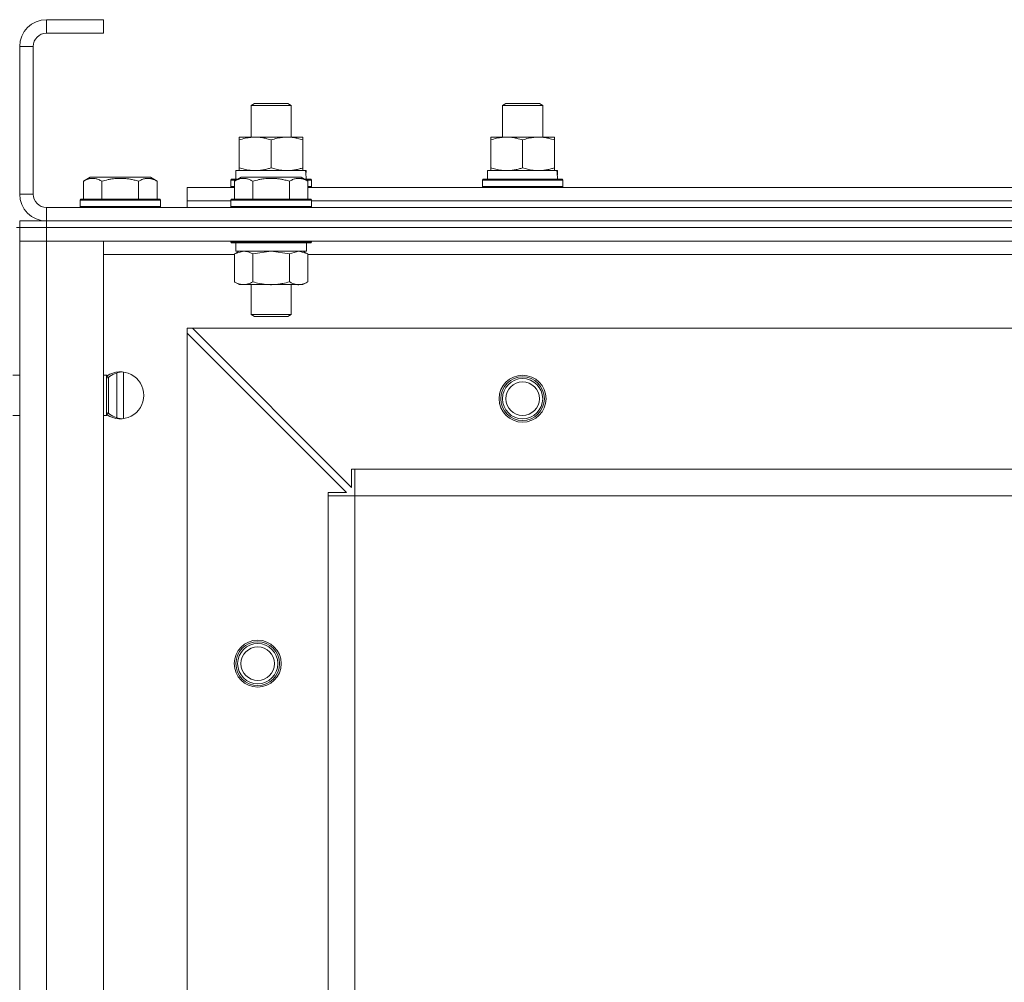
# Model space of a CAD drawing. Units: millimetres. Extents: x 0 to 39558, y -10 to 27300.
# Drawn here: x 4266 to 4560, y 20533 to 20820 of the extents above; entities that cross this region are included whole.
import ezdxf

# ---------------------------------------------------------------- set-up
doc = ezdxf.new("R2010")
doc.units = ezdxf.units.MM
doc.linetypes.add('K5LT_THIN', pattern=[0])
doc.layers.add('R', color=1, linetype='Continuous', true_color=0xff0000)
doc.layers.add('WELDING', color=7, linetype='Continuous', true_color=0xffffff)

msp = doc.modelspace()

# ---------------------------------------------------------------- linework, layer by layer
at = {"layer": 'R', "color": 7, "linetype": 'K5LT_THIN', "lineweight": 18}
for p, q in [((4291.07, 20820.27), (4274.07, 20820.27)), ((4274.07, 20820.27), (4274.07, 20816.27)), ((4291.07, 20820.27), (4274.07, 20820.27)), ((4274.07, 20820.27), (4274.07, 20816.27)), ((4291.07, 20820.27), (4291.07, 20816.27)), ((4291.07, 20820.27), (4291.07, 20816.27)), ((4291.07, 20816.27), (4274.07, 20816.27)), ((4291.07, 20816.27), (4274.07, 20816.27)), ((4266.07, 20812.27), (4266.07, 20768.27)), ((4270.07, 20812.27), (4266.07, 20812.27)), ((4266.07, 20812.27), (4266.07, 20768.27)), ((4270.07, 20812.27), (4266.07, 20812.27)), ((4270.07, 20812.27), (4270.07, 20768.27)), ((4270.07, 20812.27), (4270.07, 20768.27)), ((4335.07, 20794.69), (4336.07, 20795.27)), ((4335.07, 20794.69), (4336.07, 20795.27)), ((4335.07, 20785.27), (4335.07, 20794.69)), ((4335.07, 20794.69), (4347.07, 20794.69)), ((4335.07, 20785.27), (4335.07, 20794.69)), ((4335.07, 20794.69), (4347.07, 20794.69)), ((4336.07, 20795.27), (4346.07, 20795.27)), ((4336.07, 20795.27), (4346.07, 20795.27)), ((4347.07, 20794.69), (4346.07, 20795.27)), ((4347.07, 20794.69), (4346.07, 20795.27)), ((4347.07, 20785.27), (4347.07, 20794.69)), ((4347.07, 20785.27), (4347.07, 20794.69)), ((4410.07, 20794.69), (4411.07, 20795.27)), ((4410.07, 20794.69), (4411.07, 20795.27)), ((4410.07, 20785.27), (4410.07, 20794.69)), ((4410.07, 20794.69), (4422.07, 20794.69)), ((4410.07, 20785.27), (4410.07, 20794.69)), ((4410.07, 20794.69), (4422.07, 20794.69)), ((4411.07, 20795.27), (4421.07, 20795.27)), ((4411.07, 20795.27), (4421.07, 20795.27)), ((4422.07, 20794.69), (4421.07, 20795.27)), ((4422.07, 20794.69), (4421.07, 20795.27)), ((4422.07, 20794.69), (4421.07, 20795.27)), ((4422.07, 20794.69), (4421.07, 20795.27)), ((4422.07, 20785.27), (4422.07, 20794.69)), ((4422.07, 20785.27), (4422.07, 20794.69)), ((4422.07, 20785.27), (4422.07, 20794.69)), ((4422.07, 20785.27), (4422.07, 20794.69)), ((4331.57, 20784.42), (4331.57, 20785.27)), ((4331.57, 20785.27), (4350.57, 20785.27)), ((4331.57, 20784.42), (4331.57, 20785.27)), ((4331.57, 20785.27), (4350.57, 20785.27)), ((4350.57, 20785.27), (4350.57, 20784.42)), ((4350.57, 20785.27), (4350.57, 20784.42)), ((4406.57, 20784.42), (4406.57, 20785.27)), ((4406.57, 20785.27), (4425.57, 20785.27)), ((4406.57, 20784.42), (4406.57, 20785.27)), ((4406.57, 20785.27), (4425.57, 20785.27)), ((4425.57, 20785.27), (4425.57, 20784.42)), ((4425.57, 20785.27), (4425.57, 20784.42)), ((4331.57, 20776.12), (4331.57, 20784.42)), ((4331.57, 20776.12), (4331.57, 20784.42)), ((4341.07, 20776.12), (4341.07, 20784.42)), ((4341.07, 20776.12), (4341.07, 20784.42)), ((4350.57, 20776.12), (4350.57, 20784.42)), ((4350.57, 20776.12), (4350.57, 20784.42)), ((4406.57, 20776.12), (4406.57, 20784.42)), ((4406.57, 20776.12), (4406.57, 20784.42)), ((4416.07, 20776.12), (4416.07, 20784.42)), ((4416.07, 20776.12), (4416.07, 20784.42)), ((4425.57, 20776.12), (4425.57, 20784.42)), ((4425.57, 20776.12), (4425.57, 20784.42)), ((4331.57, 20775.27), (4331.57, 20776.12)), ((4331.57, 20775.27), (4331.57, 20776.12)), ((4350.57, 20776.12), (4350.57, 20775.27)), ((4350.57, 20776.12), (4350.57, 20775.27)), ((4406.57, 20775.27), (4406.57, 20776.12)), ((4406.57, 20775.27), (4406.57, 20776.12)), ((4425.57, 20776.12), (4425.57, 20775.27)), ((4425.57, 20776.12), (4425.57, 20775.27)), ((4285.1, 20772.11), (4287.1, 20773.27)), ((4285.1, 20772.11), (4287.1, 20773.27)), ((4288.3, 20773.27), (4287.1, 20773.27)), ((4288.3, 20773.27), (4287.1, 20773.27)), ((4305.04, 20773.27), (4288.3, 20773.27)), ((4305.04, 20773.27), (4288.3, 20773.27)), ((4307.04, 20772.11), (4305.04, 20773.27)), ((4307.04, 20772.11), (4305.04, 20773.27)), ((4330.1, 20772.11), (4332.1, 20773.27)), ((4330.1, 20772.11), (4332.1, 20773.27)), ((4330.57, 20775.27), (4351.31, 20775.27)), ((4330.57, 20772.77), (4330.57, 20775.27)), ((4330.57, 20775.27), (4351.31, 20775.27)), ((4330.57, 20772.77), (4330.57, 20775.27)), ((4333.3, 20773.27), (4332.1, 20773.27)), ((4333.3, 20773.27), (4332.1, 20773.27)), ((4350.04, 20773.27), (4333.3, 20773.27)), ((4350.04, 20773.27), (4333.3, 20773.27)), ((4352.04, 20772.11), (4350.04, 20773.27)), ((4352.04, 20772.11), (4350.04, 20773.27)), ((4351.52, 20775.27), (4351.31, 20775.27)), ((4351.52, 20775.27), (4351.31, 20775.27)), ((4351.52, 20775.27), (4351.44, 20773.89)), ((4351.52, 20775.27), (4351.44, 20773.89)), ((4405.57, 20775.27), (4426.31, 20775.27)), ((4405.57, 20772.77), (4405.57, 20775.27)), ((4405.57, 20775.27), (4426.31, 20775.27)), ((4405.57, 20772.77), (4405.57, 20775.27)), ((4426.52, 20775.27), (4426.31, 20775.27)), ((4426.52, 20775.27), (4426.31, 20775.27)), ((4426.52, 20775.27), (4426.44, 20773.89)), ((4426.52, 20775.27), (4426.44, 20773.89)), ((4285.1, 20772.11), (4285.1, 20766.77)), ((4285.1, 20772.11), (4285.1, 20766.77)), ((4290.58, 20772.11), (4290.58, 20766.77)), ((4290.58, 20772.11), (4290.58, 20766.77)), ((4301.55, 20772.11), (4301.55, 20766.77)), ((4301.55, 20772.11), (4301.55, 20766.77)), ((4307.04, 20772.11), (4307.04, 20766.77)), ((4307.04, 20772.11), (4307.04, 20766.77)), ((4316.07, 20766.27), (4316.07, 20770.27)), ((4316.07, 20766.27), (4316.07, 20770.27)), ((4316.07, 20770.27), (4330.1, 20770.27)), ((4316.07, 20770.27), (4330.1, 20770.27)), ((4329.07, 20772.47), (4329.24, 20772.77)), ((4329.07, 20772.47), (4329.24, 20772.77)), ((4329.07, 20770.57), (4329.07, 20772.47)), ((4329.07, 20770.57), (4329.07, 20772.47)), ((4329.07, 20772.47), (4330.71, 20772.47)), ((4329.07, 20772.47), (4330.71, 20772.47)), ((4329.07, 20770.57), (4329.24, 20770.27)), ((4329.07, 20770.57), (4329.24, 20770.27)), ((4329.07, 20770.57), (4330.1, 20770.57)), ((4329.07, 20770.57), (4330.1, 20770.57)), ((4329.24, 20772.77), (4331.23, 20772.77)), ((4329.24, 20772.77), (4331.23, 20772.77)), ((4330.1, 20772.11), (4330.1, 20766.77)), ((4330.1, 20772.11), (4330.1, 20766.77)), ((4335.58, 20772.11), (4335.58, 20766.77)), ((4335.58, 20772.11), (4335.58, 20766.77)), ((4346.55, 20772.11), (4346.55, 20766.77)), ((4346.55, 20772.11), (4346.55, 20766.77)), ((4350.91, 20772.77), (4352.89, 20772.77)), ((4350.91, 20772.77), (4352.89, 20772.77)), ((4351.43, 20772.47), (4353.07, 20772.47)), ((4351.43, 20772.47), (4353.07, 20772.47)), ((4352.04, 20772.11), (4352.04, 20766.77)), ((4352.04, 20772.11), (4352.04, 20766.77)), ((4352.04, 20770.57), (4353.07, 20770.57)), ((4352.04, 20770.57), (4353.07, 20770.57)), ((4352.04, 20770.27), (4580.1, 20770.27)), ((4352.04, 20770.27), (4580.1, 20770.27)), ((4353.07, 20772.47), (4352.89, 20772.77)), ((4353.07, 20772.47), (4352.89, 20772.77)), ((4353.07, 20770.57), (4352.89, 20770.27)), ((4353.07, 20770.57), (4352.89, 20770.27)), ((4353.07, 20770.57), (4353.07, 20772.47)), ((4353.07, 20770.57), (4353.07, 20772.47)), ((4404.07, 20772.47), (4404.24, 20772.77)), ((4404.07, 20772.47), (4404.24, 20772.77)), ((4404.07, 20770.57), (4404.07, 20772.47)), ((4404.07, 20772.47), (4428.07, 20772.47)), ((4404.07, 20770.57), (4404.07, 20772.47)), ((4404.07, 20772.47), (4428.07, 20772.47)), ((4404.07, 20770.57), (4404.24, 20770.27)), ((4404.07, 20770.57), (4428.07, 20770.57)), ((4404.07, 20770.57), (4404.24, 20770.27)), ((4404.07, 20770.57), (4428.07, 20770.57)), ((4404.24, 20772.77), (4427.89, 20772.77)), ((4404.24, 20772.77), (4427.89, 20772.77)), ((4428.07, 20772.47), (4427.89, 20772.77)), ((4428.07, 20772.47), (4427.89, 20772.77)), ((4428.07, 20770.57), (4427.89, 20770.27)), ((4428.07, 20770.57), (4427.89, 20770.27)), ((4428.07, 20770.57), (4428.07, 20772.47)), ((4428.07, 20770.57), (4428.07, 20772.47)), ((4266.07, 20768.27), (4270.07, 20768.27)), ((4266.07, 20768.27), (4270.07, 20768.27)), ((4274.07, 20764.27), (5658.07, 20764.27)), ((4274.07, 20764.27), (4274.07, 20760.27)), ((4274.07, 20764.27), (5658.07, 20764.27)), ((4274.07, 20764.27), (4274.07, 20760.27)), ((4284.07, 20766.47), (4284.24, 20766.77)), ((4284.07, 20766.47), (4284.24, 20766.77)), ((4284.07, 20766.47), (4284.07, 20764.57)), ((4284.07, 20766.47), (4284.07, 20764.57)), ((4285.68, 20766.47), (4284.07, 20766.47)), ((4285.68, 20766.47), (4284.07, 20766.47)), ((4284.07, 20764.57), (4284.24, 20764.27)), ((4284.07, 20764.57), (4284.24, 20764.27)), ((4285.68, 20764.57), (4284.07, 20764.57)), ((4285.68, 20764.57), (4284.07, 20764.57)), ((4285.83, 20766.77), (4284.24, 20766.77)), ((4285.83, 20766.77), (4284.24, 20766.77)), ((4308.07, 20766.47), (4285.68, 20766.47)), ((4308.07, 20766.47), (4285.68, 20766.47)), ((4308.07, 20764.57), (4285.68, 20764.57)), ((4308.07, 20764.57), (4285.68, 20764.57)), ((4307.89, 20766.77), (4285.83, 20766.77)), ((4307.89, 20766.77), (4285.83, 20766.77)), ((4308.07, 20766.47), (4307.89, 20766.77)), ((4308.07, 20766.47), (4307.89, 20766.77)), ((4308.07, 20764.57), (4307.89, 20764.27)), ((4308.07, 20764.57), (4307.89, 20764.27)), ((4308.07, 20766.47), (4308.07, 20764.57)), ((4308.07, 20766.47), (4308.07, 20764.57)), ((4316.07, 20764.27), (4316.07, 20766.27)), ((4316.07, 20764.27), (4316.07, 20766.27)), ((4316.07, 20766.27), (4329.07, 20766.27)), ((4316.07, 20766.27), (4329.07, 20766.27)), ((4316.07, 20766.27), (4329.07, 20766.27)), ((4316.07, 20766.27), (4329.07, 20766.27)), ((4329.07, 20766.47), (4329.24, 20766.77)), ((4329.07, 20766.47), (4329.24, 20766.77)), ((4329.07, 20766.47), (4329.07, 20764.57)), ((4329.07, 20766.47), (4329.07, 20764.57)), ((4330.68, 20766.47), (4329.07, 20766.47)), ((4330.68, 20766.47), (4329.07, 20766.47)), ((4329.07, 20764.57), (4329.24, 20764.27)), ((4329.07, 20764.57), (4329.24, 20764.27)), ((4330.68, 20764.57), (4329.07, 20764.57)), ((4330.68, 20764.57), (4329.07, 20764.57)), ((4330.83, 20766.77), (4329.24, 20766.77)), ((4330.83, 20766.77), (4329.24, 20766.77)), ((4353.07, 20766.47), (4330.68, 20766.47)), ((4353.07, 20766.47), (4330.68, 20766.47)), ((4353.07, 20764.57), (4330.68, 20764.57)), ((4353.07, 20764.57), (4330.68, 20764.57)), ((4352.89, 20766.77), (4330.83, 20766.77)), ((4352.89, 20766.77), (4330.83, 20766.77)), ((4353.07, 20766.47), (4352.89, 20766.77)), ((4353.07, 20766.47), (4352.89, 20766.77)), ((4353.07, 20764.57), (4352.89, 20764.27)), ((4353.07, 20764.57), (4352.89, 20764.27)), ((4353.07, 20766.47), (4353.07, 20764.57)), ((4353.07, 20766.47), (4353.07, 20764.57)), ((4353.07, 20766.27), (4579.07, 20766.27)), ((4353.07, 20766.27), (4579.07, 20766.27)), ((4353.07, 20766.27), (4579.07, 20766.27)), ((4353.07, 20766.27), (4579.07, 20766.27)), ((4265.07, 20758.27), (4266.07, 20758.27)), ((4265.07, 20758.27), (4266.07, 20758.27)), ((4266.07, 20758.27), (4266.07, 20760.27)), ((4266.07, 20760.27), (4274.07, 20760.27)), ((4266.07, 20758.27), (4266.07, 20760.27)), ((4266.07, 20758.27), (4266.07, 20760.27)), ((4266.07, 20760.27), (4274.07, 20760.27)), ((4266.07, 20758.27), (4266.07, 20760.27)), ((4274.07, 20758.27), (4266.07, 20758.27)), ((4266.07, 20758.27), (4266.07, 20754.27)), ((4266.07, 20758.27), (4274.07, 20758.27)), ((4274.07, 20758.27), (4266.07, 20758.27)), ((4266.07, 20758.27), (4266.07, 20754.27)), ((4266.07, 20758.27), (4274.07, 20758.27)), ((4274.07, 20760.27), (5658.07, 20760.27)), ((4274.07, 20760.27), (5658.07, 20760.27)), ((4274.07, 20758.27), (4274.07, 20760.27)), ((4274.07, 20760.27), (5658.07, 20760.27)), ((4274.07, 20760.27), (5658.07, 20760.27)), ((4274.07, 20758.27), (4274.07, 20760.27)), ((4274.07, 20758.27), (5658.07, 20758.27)), ((5658.07, 20758.27), (4274.07, 20758.27)), ((4274.07, 20758.27), (4274.07, 20754.27)), ((4274.07, 20758.27), (5658.07, 20758.27)), ((5658.07, 20758.27), (4274.07, 20758.27)), ((4274.07, 20758.27), (4274.07, 20754.27)), ((4266.07, 20754.27), (4274.07, 20754.27)), ((4266.07, 20262.27), (4266.07, 20754.27)), ((4274.07, 20754.27), (4266.07, 20754.27)), ((4266.07, 20754.27), (4274.07, 20754.27)), ((4266.07, 20262.27), (4266.07, 20754.27)), ((4274.07, 20754.27), (4266.07, 20754.27)), ((4266.07, 20714.27), (4266.07, 20754.27)), ((4266.07, 20714.27), (4266.07, 20754.27)), ((5658.07, 20754.27), (4274.07, 20754.27)), ((4274.07, 20754.27), (4291.07, 20754.27)), ((4274.07, 20754.27), (4274.07, 20262.27)), ((5658.07, 20754.27), (4274.07, 20754.27)), ((4274.07, 20754.27), (4291.07, 20754.27)), ((4274.07, 20754.27), (4274.07, 20262.27)), ((4291.07, 20754.27), (4291.07, 20262.27)), ((4291.07, 20754.27), (4291.07, 20262.27)), ((4329.07, 20754.27), (4329.07, 20754.07)), ((4329.07, 20754.27), (4329.07, 20754.07)), ((4329.07, 20754.07), (4329.24, 20753.77)), ((4329.07, 20754.07), (4329.24, 20753.77)), ((4330.68, 20754.07), (4329.07, 20754.07)), ((4330.68, 20754.07), (4329.07, 20754.07)), ((4330.83, 20753.77), (4329.24, 20753.77)), ((4330.83, 20753.77), (4329.24, 20753.77)), ((4330.57, 20753.77), (4330.57, 20751.27)), ((4330.57, 20753.77), (4330.57, 20751.27)), ((4353.07, 20754.07), (4330.68, 20754.07)), ((4353.07, 20754.07), (4330.68, 20754.07)), ((4352.89, 20753.77), (4330.83, 20753.77)), ((4352.89, 20753.77), (4330.83, 20753.77)), ((4351.57, 20753.77), (4351.57, 20751.27)), ((4351.57, 20753.77), (4351.57, 20751.27)), ((4353.07, 20754.07), (4352.89, 20753.77)), ((4353.07, 20754.07), (4352.89, 20753.77)), ((4353.07, 20754.27), (4353.07, 20754.07)), ((4353.07, 20754.27), (4353.07, 20754.07)), ((4330.1, 20750.27), (4291.07, 20750.27)), ((4330.1, 20750.27), (4291.07, 20750.27)), ((4330.1, 20750.42), (4331.57, 20751.27)), ((4330.1, 20750.42), (4331.57, 20751.27)), ((4330.1, 20750.42), (4330.1, 20742.12)), ((4330.1, 20750.42), (4330.1, 20742.12)), ((4351.57, 20751.27), (4330.57, 20751.27)), ((4351.57, 20751.27), (4330.57, 20751.27)), ((4335.58, 20750.42), (4335.58, 20742.12)), ((4335.58, 20750.42), (4335.58, 20742.12)), ((4346.55, 20750.42), (4346.55, 20742.12)), ((4346.55, 20750.42), (4346.55, 20742.12)), ((4352.04, 20750.42), (4350.57, 20751.27)), ((4352.04, 20750.42), (4350.57, 20751.27)), ((4352.04, 20750.42), (4352.04, 20742.12)), ((4352.04, 20750.42), (4352.04, 20742.12)), ((4580.1, 20750.27), (4352.04, 20750.27)), ((4580.1, 20750.27), (4352.04, 20750.27)), ((4330.1, 20742.12), (4331.57, 20741.27)), ((4330.1, 20742.12), (4331.57, 20741.27)), ((4332.84, 20741.27), (4331.57, 20741.27)), ((4332.84, 20741.27), (4331.57, 20741.27)), ((4350.57, 20741.27), (4332.84, 20741.27)), ((4350.57, 20741.27), (4332.84, 20741.27)), ((4335.07, 20741.27), (4335.07, 20732.34)), ((4335.07, 20741.27), (4335.07, 20732.34)), ((4347.07, 20741.27), (4347.07, 20732.34)), ((4347.07, 20741.27), (4347.07, 20732.34)), ((4352.04, 20742.12), (4350.57, 20741.27)), ((4352.04, 20742.12), (4350.57, 20741.27)), ((4335.07, 20732.34), (4336.07, 20731.77)), ((4335.07, 20732.34), (4336.07, 20731.77)), ((4335.87, 20732.34), (4335.07, 20732.34)), ((4335.87, 20732.34), (4335.07, 20732.34)), ((4347.07, 20732.34), (4335.87, 20732.34)), ((4347.07, 20732.34), (4335.87, 20732.34)), ((4347.07, 20732.34), (4346.07, 20731.77)), ((4347.07, 20732.34), (4346.07, 20731.77)), ((4336.74, 20731.77), (4336.07, 20731.77)), ((4336.74, 20731.77), (4336.07, 20731.77)), ((4346.07, 20731.77), (4336.74, 20731.77)), ((4346.07, 20731.77), (4336.74, 20731.77)), ((4316.07, 20728.27), (4316.07, 20726.77)), ((4317.57, 20728.27), (4316.07, 20728.27)), ((4316.07, 20728.27), (4316.07, 20726.77)), ((4317.57, 20728.27), (4316.07, 20728.27)), ((4316.07, 20329.77), (4316.07, 20726.77)), ((4363.57, 20679.27), (4316.07, 20726.77)), ((4316.07, 20329.77), (4316.07, 20726.77)), ((4363.57, 20679.27), (4316.07, 20726.77)), ((5614.57, 20728.27), (4317.57, 20728.27)), ((4317.57, 20728.27), (4365.07, 20680.77)), ((5614.57, 20728.27), (4317.57, 20728.27)), ((4317.57, 20728.27), (4365.07, 20680.77)), ((4264.07, 20714.27), (4266.07, 20714.27)), ((4264.07, 20714.27), (4266.07, 20714.27)), ((4291.07, 20714.27), (4291.99, 20714.27)), ((4291.07, 20714.27), (4291.99, 20714.27)), ((4291.99, 20714.27), (4292.57, 20713.27)), ((4291.99, 20714.27), (4292.57, 20713.27)), ((4291.99, 20714.27), (4291.99, 20708.27)), ((4291.99, 20714.27), (4291.99, 20708.27)), ((4295.07, 20714.97), (4295.07, 20701.56)), ((4295.07, 20714.97), (4295.07, 20701.56)), ((4297.07, 20715.19), (4297.07, 20701.34)), ((4297.07, 20715.19), (4297.07, 20701.34)), ((4292.57, 20713.27), (4292.57, 20708.27)), ((4292.57, 20713.27), (4292.57, 20708.27)), ((4291.99, 20708.27), (4291.99, 20702.27)), ((4291.99, 20708.27), (4291.99, 20702.27)), ((4292.57, 20708.27), (4292.57, 20703.27)), ((4292.57, 20708.27), (4292.57, 20703.27)), ((4291.99, 20702.27), (4292.57, 20703.27)), ((4291.99, 20702.27), (4292.57, 20703.27)), ((4264.07, 20702.27), (4266.07, 20702.27)), ((4264.07, 20702.27), (4266.07, 20702.27)), ((4266.07, 20514.27), (4266.07, 20702.27)), ((4266.07, 20514.27), (4266.07, 20702.27)), ((4291.07, 20702.27), (4291.99, 20702.27)), ((4291.07, 20702.27), (4291.99, 20702.27)), ((4365.07, 20680.77), (4365.07, 20686.27)), ((4365.07, 20686.27), (4366.07, 20686.27)), ((4365.07, 20680.77), (4365.07, 20686.27)), ((4365.07, 20686.27), (4366.07, 20686.27)), ((5566.07, 20686.27), (4366.07, 20686.27)), ((4366.07, 20678.27), (4366.07, 20686.27)), ((5566.07, 20686.27), (4366.07, 20686.27)), ((4366.07, 20678.27), (4366.07, 20686.27)), ((4358.07, 20678.27), (4358.07, 20679.27)), ((4358.07, 20679.27), (4363.57, 20679.27)), ((4358.07, 20678.27), (4358.07, 20679.27)), ((4358.07, 20679.27), (4363.57, 20679.27)), ((4358.07, 20678.27), (4366.07, 20678.27)), ((4358.07, 20378.27), (4358.07, 20678.27)), ((4358.07, 20678.27), (4366.07, 20678.27)), ((4358.07, 20378.27), (4358.07, 20678.27)), ((4366.07, 20378.27), (4366.07, 20678.27)), ((5566.07, 20678.27), (4366.07, 20678.27)), ((4366.07, 20378.27), (4366.07, 20678.27)), ((5566.07, 20678.27), (4366.07, 20678.27))]:
    msp.add_line(p, q, dxfattribs=at)
for centre, radius in [((4416.07, 20707.27), 7), ((4416.07, 20707.27), 7), ((4416.07, 20707.27), 6.5), ((4416.07, 20707.27), 6.5), ((4416.07, 20707.27), 6), ((4416.07, 20707.27), 6), ((4416.07, 20707.27), 5), ((4416.07, 20707.27), 5), ((4337.07, 20628.27), 7), ((4337.07, 20628.27), 7), ((4337.07, 20628.27), 6.5), ((4337.07, 20628.27), 6.5), ((4337.07, 20628.27), 6), ((4337.07, 20628.27), 6), ((4337.07, 20628.27), 5), ((4337.07, 20628.27), 5)]:
    msp.add_circle(centre, radius, dxfattribs=at)
for centre, radius, start, end in [((4274.07, 20812.27), 8, 90, 180), ((4274.07, 20812.27), 8, 90, 180), ((4274.07, 20812.27), 4, 90, 180), ((4274.07, 20812.27), 4, 90, 180), ((4274.07, 20768.27), 8, 180, 270), ((4274.07, 20768.27), 8, 180, 270), ((4274.07, 20768.27), 4, 180, 270), ((4274.07, 20768.27), 4, 180, 270), ((4296.07, 20708.27), 7, 0, 124.3512), ((4296.07, 20708.27), 7, 0, 124.3512), ((4297.07, 20708.27), 7, 94.096, 131.5129), ((4297.07, 20708.27), 7, 94.096, 131.5129), ((4296.07, 20708.27), 7, 235.6488, 0), ((4296.07, 20708.27), 7, 235.6488, 0), ((4297.07, 20708.27), 7, 228.4871, 265.904), ((4297.07, 20708.27), 7, 228.4871, 265.904)]:
    msp.add_arc(centre, radius, start, end, dxfattribs=at)
for centre in [(4341.07, 20770.34), (4341.07, 20770.34), (4416.07, 20770.34), (4416.07, 20770.34)]:
    msp.add_ellipse(centre, major_axis=(0, 22.52), ratio=0.466308, start_param=-1.46277, end_param=-1.350168, dxfattribs=at)
at = {"layer": 'WELDING', "color": 7, "linetype": 'K5LT_THIN', "lineweight": 18}
for p, q in [((4330.12, 20750.43), (4330.1, 20750.42)), ((4330.12, 20750.43), (4330.1, 20750.42)), ((4332.84, 20751.27), (4330.12, 20750.43)), ((4332.84, 20751.27), (4330.12, 20750.43)), ((4335.65, 20750.44), (4335.58, 20750.42)), ((4335.65, 20750.44), (4335.58, 20750.42)), ((4341.07, 20751.27), (4335.65, 20750.44)), ((4341.07, 20751.27), (4335.65, 20750.44)), ((4346.55, 20750.42), (4341.07, 20751.27)), ((4346.55, 20750.42), (4341.07, 20751.27)), ((4346.57, 20750.43), (4346.55, 20750.42)), ((4346.57, 20750.43), (4346.55, 20750.42)), ((4349.3, 20751.27), (4346.57, 20750.43)), ((4349.3, 20751.27), (4346.57, 20750.43)), ((4352.04, 20750.42), (4349.3, 20751.27)), ((4352.04, 20750.42), (4349.3, 20751.27))]:
    msp.add_line(p, q, dxfattribs=at)
for points, knots in [([(4341.07, 20784.42), (4340.51, 20784.6), (4339.69, 20784.84), (4338.7, 20785.05), (4338.1, 20785.14), (4337.58, 20785.21), (4337.05, 20785.25), (4336.53, 20785.27), (4336, 20785.27), (4335.48, 20785.24), (4334.89, 20785.19), (4334.17, 20785.09), (4333.03, 20784.87), (4332.15, 20784.61), (4331.57, 20784.42)], [0, 0, 0, 0, 2.72415, 3.912285, 4.716446, 5.530362, 6.353984, 7.180289, 7.997717, 8.810544, 9.605533, 10.761675, 12.184093, 15, 15, 15, 15]), ([(4341.07, 20784.42), (4340.51, 20784.6), (4339.69, 20784.84), (4338.7, 20785.05), (4338.1, 20785.14), (4337.58, 20785.21), (4337.05, 20785.25), (4336.53, 20785.27), (4336, 20785.27), (4335.48, 20785.24), (4334.89, 20785.19), (4334.17, 20785.09), (4333.03, 20784.87), (4332.15, 20784.61), (4331.57, 20784.42)], [0, 0, 0, 0, 2.72415, 3.912285, 4.716446, 5.530362, 6.353984, 7.180289, 7.997717, 8.810544, 9.605533, 10.761675, 12.184093, 15, 15, 15, 15]), ([(4350.57, 20784.42), (4350.01, 20784.6), (4349.19, 20784.84), (4348.2, 20785.05), (4347.6, 20785.14), (4347.08, 20785.21), (4346.55, 20785.25), (4346.03, 20785.27), (4345.5, 20785.27), (4344.98, 20785.24), (4344.39, 20785.19), (4343.67, 20785.09), (4342.53, 20784.87), (4341.65, 20784.61), (4341.07, 20784.42)], [0, 0, 0, 0, 2.72415, 3.912285, 4.716446, 5.530362, 6.353984, 7.180289, 7.997717, 8.810544, 9.605533, 10.761675, 12.184093, 15, 15, 15, 15]), ([(4350.57, 20784.42), (4350.01, 20784.6), (4349.19, 20784.84), (4348.2, 20785.05), (4347.6, 20785.14), (4347.08, 20785.21), (4346.55, 20785.25), (4346.03, 20785.27), (4345.5, 20785.27), (4344.98, 20785.24), (4344.39, 20785.19), (4343.67, 20785.09), (4342.53, 20784.87), (4341.65, 20784.61), (4341.07, 20784.42)], [0, 0, 0, 0, 2.72415, 3.912285, 4.716446, 5.530362, 6.353984, 7.180289, 7.997717, 8.810544, 9.605533, 10.761675, 12.184093, 15, 15, 15, 15]), ([(4416.07, 20784.42), (4415.51, 20784.6), (4414.69, 20784.84), (4413.7, 20785.05), (4413.1, 20785.14), (4412.58, 20785.21), (4412.05, 20785.25), (4411.53, 20785.27), (4411, 20785.27), (4410.48, 20785.24), (4409.89, 20785.19), (4409.17, 20785.09), (4408.03, 20784.87), (4407.15, 20784.61), (4406.57, 20784.42)], [0, 0, 0, 0, 2.72415, 3.912285, 4.716446, 5.530362, 6.353984, 7.180289, 7.997717, 8.810544, 9.605533, 10.761675, 12.184093, 15, 15, 15, 15]), ([(4416.07, 20784.42), (4415.51, 20784.6), (4414.69, 20784.84), (4413.7, 20785.05), (4413.1, 20785.14), (4412.58, 20785.21), (4412.05, 20785.25), (4411.53, 20785.27), (4411, 20785.27), (4410.48, 20785.24), (4409.89, 20785.19), (4409.17, 20785.09), (4408.03, 20784.87), (4407.15, 20784.61), (4406.57, 20784.42)], [0, 0, 0, 0, 2.72415, 3.912285, 4.716446, 5.530362, 6.353984, 7.180289, 7.997717, 8.810544, 9.605533, 10.761675, 12.184093, 15, 15, 15, 15]), ([(4425.57, 20784.42), (4425.01, 20784.6), (4424.19, 20784.84), (4423.2, 20785.05), (4422.6, 20785.14), (4422.08, 20785.21), (4421.55, 20785.25), (4421.03, 20785.27), (4420.5, 20785.27), (4419.98, 20785.24), (4419.39, 20785.19), (4418.67, 20785.09), (4417.53, 20784.87), (4416.65, 20784.61), (4416.07, 20784.42)], [0, 0, 0, 0, 2.72415, 3.912285, 4.716446, 5.530362, 6.353984, 7.180289, 7.997717, 8.810544, 9.605533, 10.761675, 12.184093, 15, 15, 15, 15]), ([(4425.57, 20784.42), (4425.01, 20784.6), (4424.19, 20784.84), (4423.2, 20785.05), (4422.6, 20785.14), (4422.08, 20785.21), (4421.55, 20785.25), (4421.03, 20785.27), (4420.5, 20785.27), (4419.98, 20785.24), (4419.39, 20785.19), (4418.67, 20785.09), (4417.53, 20784.87), (4416.65, 20784.61), (4416.07, 20784.42)], [0, 0, 0, 0, 2.72415, 3.912285, 4.716446, 5.530362, 6.353984, 7.180289, 7.997717, 8.810544, 9.605533, 10.761675, 12.184093, 15, 15, 15, 15]), ([(4331.57, 20776.12), (4332.06, 20775.95), (4332.82, 20775.73), (4333.79, 20775.51), (4334.46, 20775.4), (4335.08, 20775.32), (4335.7, 20775.28), (4336.11, 20775.27), (4336.32, 20775.27)], [0, 0, 0, 0, 2.905563, 4.375924, 5.511195, 6.679161, 7.850161, 9, 9, 9, 9]), ([(4331.57, 20776.12), (4332.06, 20775.95), (4332.82, 20775.73), (4333.79, 20775.51), (4334.46, 20775.4), (4335.08, 20775.32), (4335.7, 20775.28), (4336.11, 20775.27), (4336.32, 20775.27)], [0, 0, 0, 0, 2.905563, 4.375924, 5.511195, 6.679161, 7.850161, 9, 9, 9, 9]), ([(4336.32, 20775.27), (4336.53, 20775.27), (4336.96, 20775.28), (4337.61, 20775.33), (4338.24, 20775.41), (4339.04, 20775.55), (4339.98, 20775.77), (4340.72, 20776), (4341.07, 20776.12)], [0, 0, 0, 0, 1.192024, 2.404251, 3.60809, 4.765234, 6.955738, 9, 9, 9, 9]), ([(4336.32, 20775.27), (4336.53, 20775.27), (4336.96, 20775.28), (4337.61, 20775.33), (4338.24, 20775.41), (4339.04, 20775.55), (4339.98, 20775.77), (4340.72, 20776), (4341.07, 20776.12)], [0, 0, 0, 0, 1.192024, 2.404251, 3.60809, 4.765234, 6.955738, 9, 9, 9, 9]), ([(4341.07, 20776.12), (4341.56, 20775.95), (4342.32, 20775.73), (4343.29, 20775.51), (4343.96, 20775.4), (4344.58, 20775.32), (4345.2, 20775.28), (4345.61, 20775.27), (4345.82, 20775.27)], [0, 0, 0, 0, 2.905563, 4.375924, 5.511195, 6.679161, 7.850161, 9, 9, 9, 9]), ([(4341.07, 20776.12), (4341.56, 20775.95), (4342.32, 20775.73), (4343.29, 20775.51), (4343.96, 20775.4), (4344.58, 20775.32), (4345.2, 20775.28), (4345.61, 20775.27), (4345.82, 20775.27)], [0, 0, 0, 0, 2.905563, 4.375924, 5.511195, 6.679161, 7.850161, 9, 9, 9, 9]), ([(4345.82, 20775.27), (4346.03, 20775.27), (4346.46, 20775.28), (4347.11, 20775.33), (4347.74, 20775.41), (4348.54, 20775.55), (4349.48, 20775.77), (4350.22, 20776), (4350.57, 20776.12)], [0, 0, 0, 0, 1.192024, 2.404251, 3.60809, 4.765234, 6.955738, 9, 9, 9, 9]), ([(4345.82, 20775.27), (4346.03, 20775.27), (4346.46, 20775.28), (4347.11, 20775.33), (4347.74, 20775.41), (4348.54, 20775.55), (4349.48, 20775.77), (4350.22, 20776), (4350.57, 20776.12)], [0, 0, 0, 0, 1.192024, 2.404251, 3.60809, 4.765234, 6.955738, 9, 9, 9, 9]), ([(4406.57, 20776.12), (4407.06, 20775.95), (4407.82, 20775.73), (4408.79, 20775.51), (4409.46, 20775.4), (4410.08, 20775.32), (4410.7, 20775.28), (4411.11, 20775.27), (4411.32, 20775.27)], [0, 0, 0, 0, 2.905563, 4.375924, 5.511195, 6.679161, 7.850161, 9, 9, 9, 9]), ([(4406.57, 20776.12), (4407.06, 20775.95), (4407.82, 20775.73), (4408.79, 20775.51), (4409.46, 20775.4), (4410.08, 20775.32), (4410.7, 20775.28), (4411.11, 20775.27), (4411.32, 20775.27)], [0, 0, 0, 0, 2.905563, 4.375924, 5.511195, 6.679161, 7.850161, 9, 9, 9, 9]), ([(4411.32, 20775.27), (4411.53, 20775.27), (4411.96, 20775.28), (4412.61, 20775.33), (4413.24, 20775.41), (4414.04, 20775.55), (4414.98, 20775.77), (4415.72, 20776), (4416.07, 20776.12)], [0, 0, 0, 0, 1.192024, 2.404251, 3.60809, 4.765234, 6.955738, 9, 9, 9, 9]), ([(4411.32, 20775.27), (4411.53, 20775.27), (4411.96, 20775.28), (4412.61, 20775.33), (4413.24, 20775.41), (4414.04, 20775.55), (4414.98, 20775.77), (4415.72, 20776), (4416.07, 20776.12)], [0, 0, 0, 0, 1.192024, 2.404251, 3.60809, 4.765234, 6.955738, 9, 9, 9, 9]), ([(4416.07, 20776.12), (4416.56, 20775.95), (4417.32, 20775.73), (4418.29, 20775.51), (4418.96, 20775.4), (4419.58, 20775.32), (4420.2, 20775.28), (4420.61, 20775.27), (4420.82, 20775.27)], [0, 0, 0, 0, 2.905563, 4.375924, 5.511195, 6.679161, 7.850161, 9, 9, 9, 9]), ([(4416.07, 20776.12), (4416.56, 20775.95), (4417.32, 20775.73), (4418.29, 20775.51), (4418.96, 20775.4), (4419.58, 20775.32), (4420.2, 20775.28), (4420.61, 20775.27), (4420.82, 20775.27)], [0, 0, 0, 0, 2.905563, 4.375924, 5.511195, 6.679161, 7.850161, 9, 9, 9, 9]), ([(4420.82, 20775.27), (4421.03, 20775.27), (4421.46, 20775.28), (4422.11, 20775.33), (4422.74, 20775.41), (4423.54, 20775.55), (4424.48, 20775.77), (4425.22, 20776), (4425.57, 20776.12)], [0, 0, 0, 0, 1.192024, 2.404251, 3.60809, 4.765234, 6.955738, 9, 9, 9, 9]), ([(4420.82, 20775.27), (4421.03, 20775.27), (4421.46, 20775.28), (4422.11, 20775.33), (4422.74, 20775.41), (4423.54, 20775.55), (4424.48, 20775.77), (4425.22, 20776), (4425.57, 20776.12)], [0, 0, 0, 0, 1.192024, 2.404251, 3.60809, 4.765234, 6.955738, 9, 9, 9, 9]), ([(4287.84, 20772.96), (4287.7, 20772.96), (4287.42, 20772.95), (4286.98, 20772.88), (4286.57, 20772.77), (4285.93, 20772.55), (4285.46, 20772.32), (4285.1, 20772.11)], [0, 0, 0, 0, 1.218955, 2.409535, 3.824463, 4.76519, 8, 8, 8, 8]), ([(4287.84, 20772.96), (4287.7, 20772.96), (4287.42, 20772.95), (4286.98, 20772.88), (4286.57, 20772.77), (4285.93, 20772.55), (4285.46, 20772.32), (4285.1, 20772.11)], [0, 0, 0, 0, 1.218955, 2.409535, 3.824463, 4.76519, 8, 8, 8, 8]), ([(4290.58, 20772.11), (4290.43, 20772.2), (4290.17, 20772.34), (4289.75, 20772.54), (4289.32, 20772.71), (4288.84, 20772.85), (4288.42, 20772.93), (4288.09, 20772.96), (4287.9, 20772.96), (4287.84, 20772.96)], [0, 0, 0, 0, 1.771842, 2.803781, 4.748491, 6.434444, 8.016551, 9.332655, 10, 10, 10, 10]), ([(4290.58, 20772.11), (4290.43, 20772.2), (4290.17, 20772.34), (4289.75, 20772.54), (4289.32, 20772.71), (4288.84, 20772.85), (4288.42, 20772.93), (4288.09, 20772.96), (4287.9, 20772.96), (4287.84, 20772.96)], [0, 0, 0, 0, 1.771842, 2.803781, 4.748491, 6.434444, 8.016551, 9.332655, 10, 10, 10, 10]), ([(4301.55, 20772.11), (4301.1, 20772.24), (4300.45, 20772.41), (4299.65, 20772.59), (4299.11, 20772.69), (4298.59, 20772.78), (4298.04, 20772.85), (4297.47, 20772.91), (4296.9, 20772.95), (4296.28, 20772.96), (4295.68, 20772.96), (4295.07, 20772.94), (4294.36, 20772.88), (4293.48, 20772.77), (4292.18, 20772.54), (4291.19, 20772.29), (4290.58, 20772.11)], [0, 0, 0, 0, 2.142801, 3.094773, 3.749673, 4.638938, 5.533553, 6.273967, 7.269403, 8.166492, 9.086699, 10.026159, 10.962726, 12.336972, 14.092661, 17, 17, 17, 17]), ([(4301.55, 20772.11), (4301.1, 20772.24), (4300.45, 20772.41), (4299.65, 20772.59), (4299.11, 20772.69), (4298.59, 20772.78), (4298.04, 20772.85), (4297.47, 20772.91), (4296.9, 20772.95), (4296.28, 20772.96), (4295.68, 20772.96), (4295.07, 20772.94), (4294.36, 20772.88), (4293.48, 20772.77), (4292.18, 20772.54), (4291.19, 20772.29), (4290.58, 20772.11)], [0, 0, 0, 0, 2.142801, 3.094773, 3.749673, 4.638938, 5.533553, 6.273967, 7.269403, 8.166492, 9.086699, 10.026159, 10.962726, 12.336972, 14.092661, 17, 17, 17, 17]), ([(4307.04, 20772.11), (4306.71, 20772.3), (4306.32, 20772.5), (4305.82, 20772.69), (4305.56, 20772.78), (4305.28, 20772.85), (4305, 20772.91), (4304.71, 20772.95), (4304.4, 20772.96), (4304.1, 20772.96), (4303.8, 20772.94), (4303.44, 20772.88), (4303, 20772.77), (4302.35, 20772.54), (4301.86, 20772.29), (4301.55, 20772.11)], [0, 0, 0, 0, 2.912728, 3.529104, 4.366059, 5.20805, 5.90491, 6.841792, 7.68611, 8.552187, 9.436385, 10.31786, 11.611268, 13.263681, 16, 16, 16, 16]), ([(4307.04, 20772.11), (4306.71, 20772.3), (4306.32, 20772.5), (4305.82, 20772.69), (4305.56, 20772.78), (4305.28, 20772.85), (4305, 20772.91), (4304.71, 20772.95), (4304.4, 20772.96), (4304.1, 20772.96), (4303.8, 20772.94), (4303.44, 20772.88), (4303, 20772.77), (4302.35, 20772.54), (4301.86, 20772.29), (4301.55, 20772.11)], [0, 0, 0, 0, 2.912728, 3.529104, 4.366059, 5.20805, 5.90491, 6.841792, 7.68611, 8.552187, 9.436385, 10.31786, 11.611268, 13.263681, 16, 16, 16, 16]), ([(4332.84, 20772.96), (4332.7, 20772.96), (4332.42, 20772.95), (4331.98, 20772.88), (4331.57, 20772.77), (4330.93, 20772.55), (4330.46, 20772.32), (4330.1, 20772.11)], [0, 0, 0, 0, 1.218955, 2.409535, 3.824463, 4.76519, 8, 8, 8, 8]), ([(4332.84, 20772.96), (4332.7, 20772.96), (4332.42, 20772.95), (4331.98, 20772.88), (4331.57, 20772.77), (4330.93, 20772.55), (4330.46, 20772.32), (4330.1, 20772.11)], [0, 0, 0, 0, 1.218955, 2.409535, 3.824463, 4.76519, 8, 8, 8, 8]), ([(4335.58, 20772.11), (4335.43, 20772.2), (4335.17, 20772.34), (4334.75, 20772.54), (4334.32, 20772.71), (4333.84, 20772.85), (4333.42, 20772.93), (4333.09, 20772.96), (4332.9, 20772.96), (4332.84, 20772.96)], [0, 0, 0, 0, 1.771842, 2.803781, 4.748491, 6.434444, 8.016551, 9.332655, 10, 10, 10, 10]), ([(4335.58, 20772.11), (4335.43, 20772.2), (4335.17, 20772.34), (4334.75, 20772.54), (4334.32, 20772.71), (4333.84, 20772.85), (4333.42, 20772.93), (4333.09, 20772.96), (4332.9, 20772.96), (4332.84, 20772.96)], [0, 0, 0, 0, 1.771842, 2.803781, 4.748491, 6.434444, 8.016551, 9.332655, 10, 10, 10, 10]), ([(4346.55, 20772.11), (4346.1, 20772.24), (4345.45, 20772.41), (4344.65, 20772.59), (4344.11, 20772.69), (4343.59, 20772.78), (4343.04, 20772.85), (4342.47, 20772.91), (4341.9, 20772.95), (4341.28, 20772.96), (4340.68, 20772.96), (4340.07, 20772.94), (4339.36, 20772.88), (4338.48, 20772.77), (4337.18, 20772.54), (4336.19, 20772.29), (4335.58, 20772.11)], [0, 0, 0, 0, 2.142801, 3.094773, 3.749673, 4.638938, 5.533553, 6.273967, 7.269403, 8.166492, 9.086699, 10.026159, 10.962726, 12.336972, 14.092661, 17, 17, 17, 17]), ([(4346.55, 20772.11), (4346.1, 20772.24), (4345.45, 20772.41), (4344.65, 20772.59), (4344.11, 20772.69), (4343.59, 20772.78), (4343.04, 20772.85), (4342.47, 20772.91), (4341.9, 20772.95), (4341.28, 20772.96), (4340.68, 20772.96), (4340.07, 20772.94), (4339.36, 20772.88), (4338.48, 20772.77), (4337.18, 20772.54), (4336.19, 20772.29), (4335.58, 20772.11)], [0, 0, 0, 0, 2.142801, 3.094773, 3.749673, 4.638938, 5.533553, 6.273967, 7.269403, 8.166492, 9.086699, 10.026159, 10.962726, 12.336972, 14.092661, 17, 17, 17, 17]), ([(4352.04, 20772.11), (4351.71, 20772.3), (4351.32, 20772.5), (4350.82, 20772.69), (4350.56, 20772.78), (4350.28, 20772.85), (4350, 20772.91), (4349.71, 20772.95), (4349.4, 20772.96), (4349.1, 20772.96), (4348.8, 20772.94), (4348.44, 20772.88), (4348, 20772.77), (4347.35, 20772.54), (4346.86, 20772.29), (4346.55, 20772.11)], [0, 0, 0, 0, 2.912728, 3.529104, 4.366059, 5.20805, 5.90491, 6.841792, 7.68611, 8.552187, 9.436385, 10.31786, 11.611268, 13.263681, 16, 16, 16, 16]), ([(4352.04, 20772.11), (4351.71, 20772.3), (4351.32, 20772.5), (4350.82, 20772.69), (4350.56, 20772.78), (4350.28, 20772.85), (4350, 20772.91), (4349.71, 20772.95), (4349.4, 20772.96), (4349.1, 20772.96), (4348.8, 20772.94), (4348.44, 20772.88), (4348, 20772.77), (4347.35, 20772.54), (4346.86, 20772.29), (4346.55, 20772.11)], [0, 0, 0, 0, 2.912728, 3.529104, 4.366059, 5.20805, 5.90491, 6.841792, 7.68611, 8.552187, 9.436385, 10.31786, 11.611268, 13.263681, 16, 16, 16, 16]), ([(4335.58, 20750.42), (4335.3, 20750.58), (4334.86, 20750.81), (4334.3, 20751.02), (4333.91, 20751.13), (4333.56, 20751.21), (4333.2, 20751.26), (4332.96, 20751.27), (4332.84, 20751.27)], [0, 0, 0, 0, 2.905563, 4.375924, 5.511195, 6.679161, 7.850161, 9, 9, 9, 9]), ([(4335.58, 20750.42), (4335.3, 20750.58), (4334.86, 20750.81), (4334.3, 20751.02), (4333.91, 20751.13), (4333.56, 20751.21), (4333.2, 20751.26), (4332.96, 20751.27), (4332.84, 20751.27)], [0, 0, 0, 0, 2.905563, 4.375924, 5.511195, 6.679161, 7.850161, 9, 9, 9, 9]), ([(4330.1, 20742.12), (4330.35, 20741.97), (4330.78, 20741.75), (4331.39, 20741.51), (4331.89, 20741.37), (4332.37, 20741.28), (4332.68, 20741.27), (4332.84, 20741.27)], [0, 0, 0, 0, 2.217775, 3.830428, 5.353122, 6.582558, 8, 8, 8, 8]), ([(4330.1, 20742.12), (4330.35, 20741.97), (4330.78, 20741.75), (4331.39, 20741.51), (4331.89, 20741.37), (4332.37, 20741.28), (4332.68, 20741.27), (4332.84, 20741.27)], [0, 0, 0, 0, 2.217775, 3.830428, 5.353122, 6.582558, 8, 8, 8, 8]), ([(4332.84, 20741.27), (4333, 20741.27), (4333.27, 20741.28), (4333.66, 20741.34), (4333.94, 20741.41), (4334.34, 20741.53), (4334.87, 20741.73), (4335.35, 20741.98), (4335.58, 20742.12)], [0, 0, 0, 0, 1.548206, 2.616755, 3.724998, 4.291764, 6.613357, 9, 9, 9, 9]), ([(4332.84, 20741.27), (4333, 20741.27), (4333.27, 20741.28), (4333.66, 20741.34), (4333.94, 20741.41), (4334.34, 20741.53), (4334.87, 20741.73), (4335.35, 20741.98), (4335.58, 20742.12)], [0, 0, 0, 0, 1.548206, 2.616755, 3.724998, 4.291764, 6.613357, 9, 9, 9, 9]), ([(4335.58, 20742.12), (4336.23, 20741.93), (4337.17, 20741.69), (4338.32, 20741.49), (4339.01, 20741.39), (4339.61, 20741.33), (4340.22, 20741.28), (4340.83, 20741.26), (4341.44, 20741.27), (4342.04, 20741.29), (4342.72, 20741.34), (4343.55, 20741.44), (4344.86, 20741.67), (4345.88, 20741.92), (4346.55, 20742.12)], [0, 0, 0, 0, 2.72415, 3.912285, 4.716446, 5.530362, 6.353984, 7.180289, 7.997717, 8.810544, 9.605533, 10.761675, 12.184093, 15, 15, 15, 15]), ([(4335.58, 20742.12), (4336.23, 20741.93), (4337.17, 20741.69), (4338.32, 20741.49), (4339.01, 20741.39), (4339.61, 20741.33), (4340.22, 20741.28), (4340.83, 20741.26), (4341.44, 20741.27), (4342.04, 20741.29), (4342.72, 20741.34), (4343.55, 20741.44), (4344.86, 20741.67), (4345.88, 20741.92), (4346.55, 20742.12)], [0, 0, 0, 0, 2.72415, 3.912285, 4.716446, 5.530362, 6.353984, 7.180289, 7.997717, 8.810544, 9.605533, 10.761675, 12.184093, 15, 15, 15, 15]), ([(4346.55, 20742.12), (4346.88, 20741.93), (4347.35, 20741.69), (4347.92, 20741.49), (4348.27, 20741.39), (4348.57, 20741.33), (4348.87, 20741.28), (4349.18, 20741.26), (4349.48, 20741.27), (4349.78, 20741.29), (4350.12, 20741.34), (4350.54, 20741.44), (4351.19, 20741.67), (4351.7, 20741.92), (4352.04, 20742.12)], [0, 0, 0, 0, 2.72415, 3.912285, 4.716446, 5.530362, 6.353984, 7.180289, 7.997717, 8.810544, 9.605533, 10.761675, 12.184093, 15, 15, 15, 15]), ([(4346.55, 20742.12), (4346.88, 20741.93), (4347.35, 20741.69), (4347.92, 20741.49), (4348.27, 20741.39), (4348.57, 20741.33), (4348.87, 20741.28), (4349.18, 20741.26), (4349.48, 20741.27), (4349.78, 20741.29), (4350.12, 20741.34), (4350.54, 20741.44), (4351.19, 20741.67), (4351.7, 20741.92), (4352.04, 20742.12)], [0, 0, 0, 0, 2.72415, 3.912285, 4.716446, 5.530362, 6.353984, 7.180289, 7.997717, 8.810544, 9.605533, 10.761675, 12.184093, 15, 15, 15, 15])]:
    msp.add_open_spline(points, degree=3, knots=knots, dxfattribs=at)

doc.saveas('drawing.dxf')
